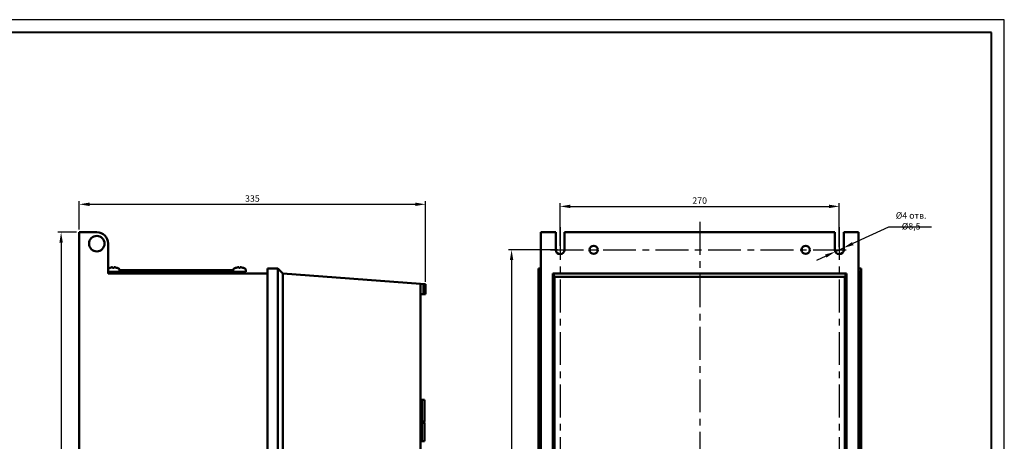
# Model space of a CAD drawing. Units: millimetres. Extents: x 2057 to 3272, y 513 to 933.
# Drawn here: x 2270 to 2651, y 769 to 933 of the extents above; entities that cross this region are included whole.
import ezdxf

# ---------------------------------------------------------------- set-up
doc = ezdxf.new("R2010")
doc.units = ezdxf.units.MM
doc.linetypes.add('CENTER', pattern=[10.16, 6.35, -1.27, 1.27, -1.27])
for name, color, linetype, lineweight in [('main', 5, 'Continuous', 50), ('ОСЕВЫЕ', 1, 'CENTER', 25), ('РАЗМЕРЫ', 7, 'Continuous', 25)]:
    doc.layers.add(name, color=color, linetype=linetype, lineweight=lineweight)
doc.layers.add('ФОРМАТ', color=7, linetype='Continuous')
doc.styles.add('GOST', font='Gost.shx', dxfattribs={"width": 0.8, "oblique": 15, "height": 2.5})
doc.dimstyles.new('ISO-25', dxfattribs={"dimtxt": 3.5, "dimasz": 4, "dimexe": 1.25, "dimexo": 0.625, "dimgap": 1, "dimtad": 1, "dimtoh": 1, "dimrnd": 0.5, "dimtxsty": 'GOST', "dimcen": 0, "dimadec": 0, "dimazin": 2, "dimtfac": 1, "dimtdec": 1, "dimtmove": 0, "dimatfit": 3, "dimfxl": 0, "dimlwd": -1, "dimlwe": -1, "dimarcsym": 0})
doc.dimstyles.get("Standard").update_dxf_attribs({"dimtxt": 3.5, "dimasz": 4, "dimexe": 1.25, "dimexo": 1, "dimgap": 1, "dimtad": 1, "dimrnd": 0.5, "dimtxsty": 'GOST', "dimcen": 0.09, "dimclrd": 256, "dimclrt": 256, "dimadec": 0, "dimazin": 2, "dimtfac": 1, "dimtdec": 1, "dimtmove": 0, "dimatfit": 1, "dimfxl": 0, "dimtolj": 1, "dimtzin": 0, "dimlwd": -1, "dimlwe": -1, "dimarcsym": 0})

# ---------------------------------------------------------------- blocks, each defined once
blk = doc.blocks.new('*D1088')
at = {"layer": 'Defpoints', "color": 0}
for p in [(2585.78, 842.86), (2588.95, 844.32)]:
    blk.add_point(p, dxfattribs=at)
at = {"layer": 'РАЗМЕРЫ', "color": 0}
for p, q in [((2606.36, 852.35), (2592.59, 846)), ((2622.97, 852.35), (2606.36, 852.35)), ((2585.78, 842.86), (2588.95, 844.32)), ((2582.14, 841.18), (2578.51, 839.51))]:
    blk.add_line(p, q, dxfattribs=at)
for points in [[(2592.31, 846.6), (2592.87, 845.39), (2588.95, 844.32)], [(2582.42, 840.58), (2581.86, 841.79), (2585.78, 842.86)]]:
    blk.add_solid(points, dxfattribs=at)
at = {"layer": 'РАЗМЕРЫ', "color": 0, "ltscale": 2, "insert": (2615.16, 854.79), "char_height": 2.5, "attachment_point": 5, "style": 'GOST'}
blk.add_mtext('\\A1;{\\Q0;%%C}4 отв. {\\Q0;%%c}8,5', dxfattribs=at)
blk = doc.blocks.new('*D1089')
at = {"layer": 'Defpoints', "color": 0}
for p in [(2587.36, 860.39), (2479.36, 844.09), (2587.36, 843.59)]:
    blk.add_point(p, dxfattribs=at)
at = {"layer": 'РАЗМЕРЫ', "color": 0}
for p, q in [((2479.36, 845.09), (2479.36, 861.64)), ((2587.36, 844.59), (2587.36, 861.64))]:
    blk.add_line(p, q, dxfattribs=at)
at = {"layer": 'РАЗМЕРЫ'}
blk.add_line((2483.36, 860.39), (2583.36, 860.39), dxfattribs=at)
for points in [[(2483.36, 861.06), (2483.36, 859.72), (2479.36, 860.39)], [(2583.36, 859.72), (2583.36, 861.06), (2587.36, 860.39)]]:
    blk.add_solid(points, dxfattribs=at)
at = {"layer": 'РАЗМЕРЫ', "ltscale": 2, "insert": (2533.36, 862.64), "char_height": 2.5, "attachment_point": 5, "style": 'GOST'}
blk.add_mtext('\\A1;270', dxfattribs=at)
blk = doc.blocks.new('*D1090')
at = {"layer": 'Defpoints', "color": 0}
for p in [(2479.36, 843.59), (2460.61, 635.19), (2479.36, 635.19)]:
    blk.add_point(p, dxfattribs=at)
at = {"layer": 'РАЗМЕРЫ', "color": 0}
for p, q in [((2478.36, 843.59), (2459.36, 843.59)), ((2478.36, 635.19), (2459.36, 635.19))]:
    blk.add_line(p, q, dxfattribs=at)
at = {"layer": 'РАЗМЕРЫ'}
blk.add_line((2460.61, 839.59), (2460.61, 639.19), dxfattribs=at)
for points in [[(2461.28, 839.59), (2459.94, 839.59), (2460.61, 843.59)], [(2459.94, 639.19), (2461.28, 639.19), (2460.61, 635.19)]]:
    blk.add_solid(points, dxfattribs=at)
at = {"layer": 'РАЗМЕРЫ', "ltscale": 2, "insert": (2458.36, 739.39), "char_height": 2.5, "attachment_point": 5, "rotation": 90, "style": 'GOST'}
blk.add_mtext('\\A1;521', dxfattribs=at)
blk = doc.blocks.new('*D1091')
at = {"layer": 'Defpoints', "color": 0}
for p in [(2293.37, 850.39), (2286.37, 630.39), (2293.37, 630.39)]:
    blk.add_point(p, dxfattribs=at)
at = {"layer": 'РАЗМЕРЫ', "color": 0}
for p, q in [((2292.37, 850.39), (2285.12, 850.39)), ((2292.37, 630.39), (2285.12, 630.39))]:
    blk.add_line(p, q, dxfattribs=at)
at = {"layer": 'РАЗМЕРЫ'}
blk.add_line((2286.37, 846.39), (2286.37, 634.39), dxfattribs=at)
for points in [[(2287.04, 846.39), (2285.71, 846.39), (2286.37, 850.39)], [(2285.71, 634.39), (2287.04, 634.39), (2286.37, 630.39)]]:
    blk.add_solid(points, dxfattribs=at)
at = {"layer": 'РАЗМЕРЫ', "ltscale": 2, "insert": (2284.12, 740.39), "char_height": 2.5, "attachment_point": 5, "rotation": 90, "style": 'GOST'}
blk.add_mtext('\\A1;550', dxfattribs=at)
blk = doc.blocks.new('*D1096')
at = {"layer": 'Defpoints', "color": 0}
for p in [(2427.33, 861.2), (2293.37, 850.39), (2427.33, 830.24)]:
    blk.add_point(p, dxfattribs=at)
at = {"layer": 'РАЗМЕРЫ', "color": 0}
for p, q in [((2293.37, 851.39), (2293.37, 862.45)), ((2427.33, 831.24), (2427.33, 862.45))]:
    blk.add_line(p, q, dxfattribs=at)
at = {"layer": 'РАЗМЕРЫ'}
blk.add_line((2297.37, 861.2), (2423.33, 861.2), dxfattribs=at)
for points in [[(2297.37, 861.87), (2297.37, 860.54), (2293.37, 861.2)], [(2423.33, 860.54), (2423.33, 861.87), (2427.33, 861.2)]]:
    blk.add_solid(points, dxfattribs=at)
at = {"layer": 'РАЗМЕРЫ', "ltscale": 2, "insert": (2360.35, 863.45), "char_height": 2.5, "attachment_point": 5, "style": 'GOST'}
blk.add_mtext('\\A1;335', dxfattribs=at)

msp = doc.modelspace()

# ---------------------------------------------------------------- linework, layer by layer
at = {"layer": 'main'}
for p, q in [((2293.3748, 850.3911), (2300.1748, 850.3911)), ((2293.3748, 630.3911), (2293.3748, 850.3911)), ((2477.6647, 850.3911), (2471.9647, 850.3911)), ((2471.9647, 632.3911), (2471.9647, 850.3911)), ((2477.6647, 850.3911), (2477.6647, 843.5912)), ((2481.0647, 843.5912), (2481.0647, 850.3911)), ((2585.6647, 850.3911), (2481.0647, 850.3911)), ((2585.6647, 850.3911), (2585.6647, 843.5912)), ((2589.0647, 843.5912), (2589.0647, 850.3911)), ((2594.7647, 850.3911), (2589.0647, 850.3911)), ((2594.7647, 632.3911), (2594.7647, 850.3911)), ((2304.5748, 845.9911), (2304.5748, 834.3912)), ((2304.5748, 835.0311), (2308.9748, 835.0311)), ((2304.5748, 834.3912), (2366.1748, 834.3912)), ((2304.6148, 834.7311), (2304.6148, 834.6911)), ((2306.0398, 836.825), (2306.2908, 836.825)), ((2306.2908, 836.825), (2306.2908, 836.6645)), ((2306.8588, 836.6645), (2306.8588, 836.825)), ((2306.8588, 836.825), (2307.1099, 836.825)), ((2308.5348, 834.6911), (2308.5348, 834.7311)), ((2308.9748, 835.0311), (2308.9748, 835.9613)), ((2308.9748, 835.6711), (2352.9748, 835.6711)), ((2308.9748, 835.0311), (2315.1357, 835.0311)), ((2346.814, 835.0311), (2315.1357, 835.0311)), ((2326.9868, 834.7311), (2326.9868, 834.6911)), ((2334.9629, 834.7311), (2334.9629, 834.6911)), ((2346.814, 835.0311), (2352.9748, 835.0311)), ((2352.9748, 835.9613), (2352.9748, 835.0311)), ((2352.9748, 835.0311), (2357.7748, 835.0311)), ((2353.4148, 834.7311), (2353.4148, 834.6911)), ((2354.1379, 836.6645), (2354.1333, 836.6736)), ((2354.8398, 836.825), (2355.0908, 836.825)), ((2355.0908, 836.825), (2355.0908, 836.6645)), ((2355.6588, 836.6645), (2355.6588, 836.825)), ((2355.6588, 836.825), (2355.9099, 836.825)), ((2357.3348, 834.6911), (2357.3348, 834.7311)), ((2357.7748, 835.0311), (2357.7748, 835.9613)), ((2366.1748, 836.3911), (2370.1748, 836.3911)), ((2366.1748, 640.3911), (2366.1748, 836.3911)), ((2370.1748, 640.3911), (2370.1748, 836.3911)), ((2372.1748, 834.3912), (2370.1748, 836.3911)), ((2372.1748, 834.3912), (2372.1748, 640.3911)), ((2425.3748, 830.3911), (2372.1748, 834.3912)), ((2471.9647, 836.3911), (2470.9647, 836.3911)), ((2470.9647, 836.3911), (2470.9647, 640.3911)), ((2471.9647, 835.5911), (2471.7647, 835.5911)), ((2471.7647, 835.5911), (2471.7647, 640.3911)), ((2476.5647, 641.1911), (2476.5647, 834.3912)), ((2476.5647, 834.3912), (2590.1647, 834.3912)), ((2590.1647, 834.3912), (2590.1647, 641.1911)), ((2595.7647, 836.3911), (2594.7647, 836.3911)), ((2594.9647, 835.5911), (2594.7647, 835.5911)), ((2594.9647, 640.3911), (2594.9647, 835.5911)), ((2595.7647, 640.3911), (2595.7647, 836.3911)), ((2425.3748, 830.3911), (2425.3748, 640.3911)), ((2425.3748, 830.3911), (2426.5748, 830.2981)), ((2426.5748, 830.2981), (2426.5748, 826.3911)), ((2477.1647, 833.3519), (2477.1647, 642.2304)), ((2589.5647, 833.1911), (2477.1647, 833.1911)), ((2589.5647, 642.2304), (2589.5647, 833.3519)), ((2427.3269, 826.3911), (2427.3269, 830.2398)), ((2426.5748, 826.3911), (2425.3748, 826.3911)), ((2427.3269, 826.3911), (2426.5748, 826.3911)), ((2425.8948, 785.5851), (2425.3748, 785.5851)), ((2425.8948, 785.5851), (2425.8948, 769.5851)), ((2426.8948, 785.5851), (2425.8948, 785.5851)), ((2426.8948, 777.1994), (2426.8948, 785.5851)), ((2426.8948, 777.1994), (2425.9087, 777.1994)), ((2425.9087, 777.1994), (2425.9087, 776.6394)), ((2426.8548, 776.6394), (2426.8548, 777.1994)), ((2426.8948, 776.6394), (2425.9087, 776.6394)), ((2426.8948, 769.5851), (2426.8948, 776.6394)), ((2425.8948, 769.5851), (2425.3748, 769.5851)), ((2426.8948, 769.5851), (2425.8948, 769.5851))]:
    msp.add_line(p, q, dxfattribs=at)
at = {"layer": 'main', "flags": 128}
msp.add_lwpolyline([(2426.5748, 830.2981), (2426.9925, 830.2657), (2427.2433, 830.2463), (2427.3269, 830.2398)], dxfattribs=at)
at = {"layer": 'main'}
for centre, radius in [((2300.1748, 845.9911), 3), ((2492.3647, 843.5911), 1.6), ((2574.3647, 843.5911), 1.6)]:
    msp.add_circle(centre, radius, dxfattribs=at)
for centre, radius, start, end in [((2300.1748, 845.9911), 4.4, 0, 90), ((2479.3647, 843.5911), 1.7, 180, 0), ((2587.3647, 843.5911), 1.7, 180, 0), ((2306.5748, 832.8711), 4, 108.081943, 120), ((2304.9148, 834.7311), 0.3, 90, 180), ((2304.9148, 834.6911), 0.3, 180, 270), ((2299.3503, 833.6842), 6.6883, 26.461475, 26.548887), ((2306.5748, 832.8711), 3.9899, 97.70666, 108.060489), ((2306.5748, 832.2505), 4.4231, 86.318553, 93.681447), ((2306.5748, 832.8711), 3.9899, 71.939511, 82.29334), ((2313.7994, 833.6842), 6.6883, 153.451113, 153.538525), ((2306.5748, 832.8711), 4, 54.748468, 71.918057), ((2308.2348, 834.7311), 0.3, 0, 90), ((2308.2348, 834.6911), 0.3, 270, 0), ((2308.7588, 835.9613), 0.216, 0, 54.748468), ((2326.7216, 834.7686), 0.2678, 351.951747, 78.576124), ((2326.7216, 834.6536), 0.2678, 281.418784, 8.051198), ((2335.2281, 834.7686), 0.2678, 101.423005, 188.048365), ((2335.2281, 834.6536), 0.2678, 171.948689, 258.582087), ((2353.1908, 835.9613), 0.216, 125.251532, 180), ((2355.3748, 832.8711), 4, 108.081943, 125.251532), ((2353.7148, 834.7311), 0.3, 90, 180), ((2353.7148, 834.6911), 0.3, 180, 270), ((2355.3748, 832.8711), 3.9899, 97.70666, 108.060489), ((2355.3748, 832.2506), 4.423, 86.318525, 93.681475), ((2355.3748, 832.8711), 3.9899, 71.939511, 82.29334), ((2358.761, 835.5984), 2.3991, 153.372972, 153.616666), ((2355.3748, 832.8711), 4, 54.748468, 71.918057), ((2357.0348, 834.7311), 0.3, 0, 90), ((2357.0348, 834.6911), 0.3, 270, 0), ((2357.5588, 835.9613), 0.216, 0, 54.748468)]:
    msp.add_arc(centre, radius, start, end, dxfattribs=at)
for points, knots in [([(2476.5647, 834.3912), (2476.5655, 834.39), (2476.6085, 834.329), (2476.7507, 834.1285), (2476.9512, 833.8341), (2477.1277, 833.5373), (2477.1531, 833.4101), (2477.1647, 833.3519)], [0, 0, 0, 0, 0.00311928, 0.15898355, 0.52343166, 0.78217722, 1, 1, 1, 1]), ([(2589.5647, 833.3519), (2589.5763, 833.4101), (2589.6017, 833.5373), (2589.7782, 833.8342), (2589.9788, 834.1284), (2590.1208, 834.3291), (2590.1639, 834.39), (2590.1647, 834.3912)], [0, 0, 0, 0, 0.217823, 0.47656555, 0.84101528, 0.9968769, 1, 1, 1, 1])]:
    msp.add_open_spline(points, degree=3, knots=knots, dxfattribs=at)
at = {"layer": 'ОСЕВЫЕ', "ltscale": 2}
for p, q in [((2533.3647, 854.3911), (2533.3647, 609.9911)), ((2479.3647, 852.3911), (2479.3647, 628.3911)), ((2587.3647, 852.3911), (2587.3647, 628.3911)), ((2475.6647, 843.5911), (2591.0647, 843.5912))]:
    msp.add_line(p, q, dxfattribs=at)
at = {"layer": 'ФОРМАТ', "ltscale": 100}
for p, q in [((2651.1932, 932.6458), (2057.1932, 932.6458)), ((2651.1932, 512.6458), (2651.1932, 932.6458))]:
    msp.add_line(p, q, dxfattribs=at)
at = {"layer": 'ФОРМАТ', "lineweight": 40, "ltscale": 100}
for p, q in [((2646.1932, 927.6458), (2077.1932, 927.6458)), ((2646.1932, 517.6458), (2646.1932, 927.6458))]:
    msp.add_line(p, q, dxfattribs=at)

# ---------------------------------------------------------------- dimensions: what is measured, and where the dimension line sits
at = {"layer": 'РАЗМЕРЫ'}
for base, p1, p2, picture, middle in [((2427.3269, 861.2032), (2293.3748, 850.3911), (2427.3269, 830.2398), '*D1096', (2360.3509, 863.4532)), ((2587.3647, 860.3911), (2479.3647, 844.0911), (2587.3647, 843.5911), '*D1089', (2533.3647, 862.6414))]:
    dim = msp.add_linear_dim(base=base, p1=p1, p2=p2, dimstyle='Standard', override={"dimlfac": 2.5, "dimtxsty": 'GOST', "dimsah": 1, "dimtolj": 1}, dxfattribs=at)
    dim.commit()
    dim.dimension.update_dxf_attribs({"geometry": picture, "text_midpoint": middle})
dim = msp.add_diameter_dim_2p(p1=(2585.7755, 842.8583), p2=(2588.9539, 844.324), text='{\\Q0;%%C}4 отв. {\\Q0;%%c}8,5', dimstyle='ISO-25', override={"dimlfac": 2, "dimtxsty": 'GOST', "dimsah": 1, "dimse2": 0, "dimsd1": 1, "dimsd2": 0, "dimtmove": 1, "dimtolj": 1}, dxfattribs=at)
dim.commit()
dim.dimension.update_dxf_attribs({"geometry": '*D1088', "text_midpoint": (2606.3551, 852.3481), "dimtype": 163})
for base, p1, p2, override, picture, middle in [((2286.3748, 630.3911), (2293.3748, 850.3911), (2293.3748, 630.3911), {"dimasz": 4, "dimlfac": 2.5, "dimtxsty": 'GOST', "dimsah": 1, "dimtmove": 1, "dimtolj": 1}, '*D1091', (2284.1248, 740.3911)), ((2460.6092, 635.1911), (2479.3647, 843.5911), (2479.3647, 635.1911), {"dimlfac": 2.5, "dimtxsty": 'GOST', "dimsah": 1, "dimtolj": 1}, '*D1090', (2458.359, 739.3911))]:
    dim = msp.add_linear_dim(base=base, p1=p1, p2=p2, angle=90, dimstyle='Standard', override=override, dxfattribs=at)
    dim.commit()
    dim.dimension.update_dxf_attribs({"geometry": picture, "text_midpoint": middle})

doc.saveas('drawing.dxf')
